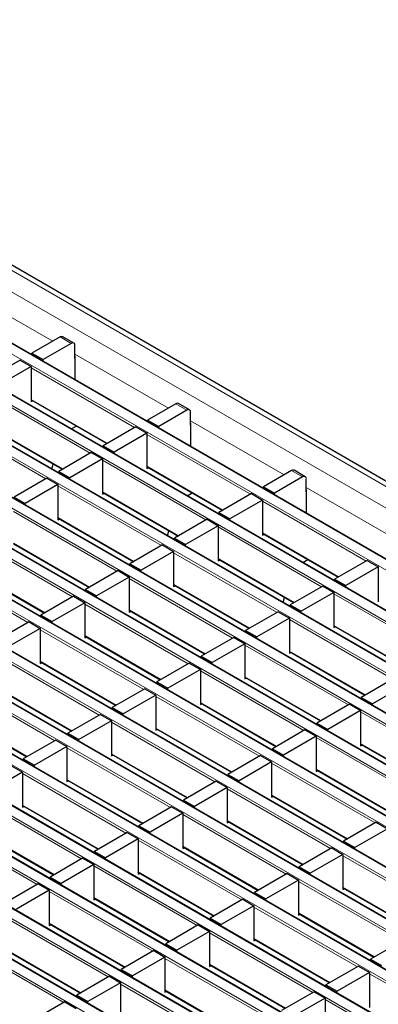
# Model space of a CAD drawing. Units: millimetres. Extents: x 0 to 420, y 0 to 297.
# Drawn here: x 87 to 101, y 84 to 122 of the extents above; entities that cross this region are included whole.
import ezdxf

# ---------------------------------------------------------------- set-up
doc = ezdxf.new("R2010")
doc.units = ezdxf.units.MM

msp = doc.modelspace()

# ---------------------------------------------------------------- linework, layer by layer
at = {"color": 8, "linetype": 'Continuous', "lineweight": 18}
for p, q in [((70.5006, 121.6235), (211.7805, 40.0643)), ((69.7935, 121.2153), (211.0734, 39.6561)), ((67.7422, 120.0312), (209.0222, 38.472)), ((209.3616, 38.6679), (68.0817, 120.2271)), ((207.6645, 37.6882), (66.3846, 119.2474)), ((66.0452, 119.0515), (207.3251, 37.4923)), ((64.3481, 118.0718), (205.6281, 36.5126)), ((205.9675, 36.7085), (64.6875, 118.2677)), ((204.2704, 35.7289), (62.9905, 117.288)), ((62.6511, 117.0921), (203.931, 35.5329)), ((202.5734, 34.7492), (61.2934, 116.3083)), ((60.954, 116.1124), (202.234, 34.5532)), ((59.257, 115.1327), (200.5369, 33.5735)), ((200.8763, 33.7695), (59.5964, 115.3286)), ((199.1793, 32.7898), (57.8993, 114.349)), ((57.5599, 114.153), (198.8398, 32.5939)), ((55.8629, 113.1733), (197.1428, 31.6142)), ((197.4822, 31.8101), (56.2023, 113.3693)), ((195.7851, 30.8304), (54.5052, 112.3896)), ((54.1658, 112.1936), (195.4457, 30.6345)), ((194.0881, 29.8507), (52.8082, 111.4099)), ((85.031, 111.4391), (88.5982, 109.3798)), ((52.4687, 111.214), (193.7487, 29.6548)), ((50.7717, 110.2343), (192.0516, 28.6751)), ((192.391, 28.871), (51.1111, 110.4302)), ((190.694, 27.8913), (49.414, 109.4505)), ((89.3048, 109.2978), (88.8805, 109.5428)), ((49.0746, 109.2546), (190.3546, 27.6954)), ((89.4462, 108.8903), (93.0134, 106.831)), ((47.3776, 108.2749), (188.6575, 26.7157)), ((188.9969, 26.9117), (47.717, 108.4708)), ((91.7259, 106.0877), (87.7774, 108.3671)), ((90.0288, 105.108), (86.0804, 107.3874)), ((87.7774, 107.1586), (90.6792, 105.4835)), ((93.7199, 106.749), (93.2957, 106.9939)), ((88.3318, 104.1283), (84.3833, 106.4077)), ((86.0804, 106.179), (88.9821, 104.5038)), ((93.8614, 106.3414), (97.4285, 104.2821)), ((96.1411, 103.5389), (92.1926, 105.8183)), ((94.444, 102.5592), (90.4955, 104.8386)), ((92.1926, 104.6098), (95.0944, 102.9347)), ((98.1351, 104.2002), (97.7108, 104.4451)), ((92.7469, 101.5795), (88.7985, 103.8589)), ((98.2765, 103.7926), (101.8437, 101.7333)), ((90.4955, 103.6301), (93.3973, 101.955)), ((100.5562, 100.9901), (96.6078, 103.2695)), ((91.0499, 100.5998), (87.1014, 102.8792)), ((88.7985, 102.6504), (91.7003, 100.9753)), ((98.8592, 100.0104), (94.9107, 102.2898)), ((89.3528, 99.6201), (85.4044, 101.8995)), ((96.6078, 102.061), (99.5095, 100.3858)), ((87.1014, 101.6708), (90.0032, 99.9956)), ((97.1621, 99.0307), (93.2136, 101.3101)), ((87.6558, 98.6404), (83.7073, 100.9199)), ((94.9107, 101.0813), (97.8125, 99.4061)), ((85.4044, 100.6911), (88.3061, 99.0159)), ((95.4651, 98.051), (91.5166, 100.3304)), ((93.2136, 100.1016), (96.1154, 98.4264)), ((103.2744, 97.4616), (99.3259, 99.741)), ((93.768, 97.0713), (89.8195, 99.3507)), ((91.5166, 99.1219), (94.4184, 97.4468)), ((101.5773, 96.4819), (97.6288, 98.7613)), ((99.3259, 98.5325), (102.2277, 96.8573)), ((92.071, 96.0916), (88.1225, 98.371)), ((89.8195, 98.1422), (92.7213, 96.4671)), ((99.8802, 95.5022), (95.9318, 97.7816)), ((90.3739, 95.1119), (86.4254, 97.3913)), ((97.6288, 97.5528), (100.5306, 95.8776)), ((88.1225, 97.1625), (91.0243, 95.4874)), ((98.1832, 94.5225), (94.2347, 96.8019)), ((88.6768, 94.1322), (84.7284, 96.4116)), ((95.9318, 96.5731), (98.8336, 94.8979)), ((86.4254, 96.1829), (89.3272, 94.5077)), ((96.4861, 93.5428), (92.5377, 95.8222)), ((94.2347, 95.5934), (97.1365, 93.9182)), ((84.7284, 95.2032), (87.6302, 93.528)), ((104.2954, 92.9533), (100.3469, 95.2328)), ((94.7891, 92.5631), (90.8406, 94.8425)), ((92.5377, 94.6137), (95.4394, 92.9386)), ((102.5984, 91.9737), (98.6499, 94.2531)), ((100.3469, 94.0243), (103.2487, 92.3491)), ((93.092, 91.5834), (89.1435, 93.8628)), ((90.8406, 93.634), (93.7424, 91.9589)), ((100.9013, 90.994), (96.9528, 93.2734)), ((91.395, 90.6037), (87.4465, 92.8831)), ((98.6499, 93.0446), (101.5517, 91.3694)), ((89.1435, 92.6543), (92.0453, 90.9792)), ((99.2042, 90.0143), (95.2558, 92.2937)), ((89.6979, 89.624), (85.7494, 91.9034)), ((96.9528, 92.0649), (99.8546, 90.3897)), ((87.4465, 91.6747), (90.3483, 89.9995)), ((97.5072, 89.0346), (93.5587, 91.314)), ((95.2558, 91.0852), (98.1576, 89.41)), ((88.0008, 88.6443), (84.0524, 90.9238)), ((85.7494, 90.695), (88.6512, 89.0198)), ((95.8101, 88.0549), (91.8617, 90.3343)), ((93.5587, 90.1055), (96.4605, 88.4303)), ((103.6194, 87.4655), (99.6709, 89.7449)), ((94.1131, 87.0752), (90.1646, 89.3546)), ((91.8617, 89.1258), (94.7634, 87.4507)), ((101.9224, 86.4858), (97.9739, 88.7652)), ((92.416, 86.0955), (88.4675, 88.3749)), ((99.6709, 88.5364), (102.5727, 86.8612)), ((90.1646, 88.1461), (93.0664, 86.471)), ((100.2253, 85.5061), (96.2768, 87.7855)), ((90.719, 85.1158), (86.7705, 87.3952)), ((97.9739, 87.5567), (100.8757, 85.8815)), ((88.4675, 87.1664), (91.3693, 85.4913)), ((98.5283, 84.5264), (94.5798, 86.8058)), ((96.2768, 86.577), (99.1786, 84.9018)), ((89.0219, 84.1361), (85.0734, 86.4155)), ((86.7705, 86.1868), (89.6723, 84.5116)), ((96.8312, 83.5467), (92.8827, 85.8261)), ((94.5798, 85.5973), (97.4816, 83.9221)), ((104.6405, 82.9572), (100.692, 85.2367)), ((95.1341, 82.567), (91.1857, 84.8464)), ((92.8827, 84.6176), (95.7845, 82.9425)), ((102.9434, 81.9776), (98.995, 84.257))]:
    msp.add_line(p, q, dxfattribs=at)
at = {"color": 7, "linetype": 'Continuous', "lineweight": 25}
for p, q in [((212.0805, 40.094), (70.8005, 121.6532)), ((209.3916, 38.6709), (68.1117, 120.2301)), ((207.6945, 37.6912), (66.4146, 119.2504)), ((205.9975, 36.7115), (64.7175, 118.2707)), ((204.3004, 35.7318), (63.0205, 117.291)), ((202.6034, 34.7521), (61.3234, 116.3113)), ((200.9063, 33.7724), (59.6264, 115.3316)), ((199.2093, 32.7928), (57.9293, 114.3519)), ((197.5122, 31.8131), (56.2323, 113.3722)), ((195.8151, 30.8334), (54.5352, 112.3926)), ((194.1181, 29.8537), (52.8381, 111.4129)), ((192.421, 28.874), (51.1411, 110.4332)), ((190.724, 27.8943), (49.444, 109.4535)), ((88.8805, 109.5428), (87.8057, 108.9223)), ((89.4048, 109.3077), (88.9805, 109.5527)), ((89.3048, 109.2978), (88.23, 108.6774)), ((89.4462, 108.7263), (89.4462, 109.2162)), ((87.3531, 108.661), (86.1086, 107.9426)), ((87.3531, 108.661), (87.7774, 108.4161)), ((87.8057, 108.9223), (88.23, 108.6774)), ((87.8057, 108.8609), (87.8057, 108.9223)), ((88.23, 108.616), (88.23, 108.6774)), ((89.4539, 108.7307), (89.4462, 108.7263)), ((89.4539, 107.9095), (89.4539, 108.7878)), ((189.0269, 26.9146), (47.747, 108.4738)), ((87.7774, 108.4161), (86.5329, 107.6977)), ((87.7774, 108.4161), (87.7774, 107.077)), ((87.7774, 107.1384), (90.6616, 105.4733)), ((87.7774, 107.077), (87.8306, 107.1077)), ((93.2957, 106.9939), (92.2209, 106.3735)), ((93.7199, 106.749), (92.6451, 106.1285)), ((93.8199, 106.7589), (93.3957, 107.0038)), ((92.2209, 106.3735), (92.6451, 106.1285)), ((92.2209, 106.3121), (92.2209, 106.3735)), ((93.8614, 106.1774), (93.8614, 106.6673)), ((86.0804, 106.1587), (88.9646, 104.4936)), ((89.3086, 106.0339), (89.4996, 106.1442)), ((91.7683, 106.1122), (90.5238, 105.3938)), ((91.7683, 106.1122), (92.1926, 105.8673)), ((92.6451, 106.0672), (92.6451, 106.1285)), ((93.869, 106.1819), (93.8614, 106.1774)), ((93.869, 105.3606), (93.869, 106.239)), ((92.1926, 105.8673), (90.9481, 105.1489)), ((92.1926, 105.8673), (92.1926, 104.5282)), ((90.5238, 105.3938), (90.9481, 105.1489)), ((90.5238, 105.3324), (90.5238, 105.3938)), ((90.0713, 105.1325), (88.8268, 104.4141)), ((90.4955, 104.8876), (89.251, 104.1692)), ((90.0713, 105.1325), (90.4955, 104.8876)), ((90.4955, 104.8876), (90.4955, 103.5485)), ((90.9481, 105.0875), (90.9481, 105.1489)), ((88.5679, 104.5022), (88.6188, 104.6932)), ((92.1926, 104.5895), (95.0768, 102.9245)), ((92.1926, 104.5282), (92.2457, 104.5588)), ((88.3742, 104.1528), (87.1297, 103.4344)), ((88.3742, 104.1528), (88.7985, 103.9079)), ((88.8268, 104.4141), (89.251, 104.1692)), ((88.8268, 104.3527), (88.8268, 104.4141)), ((89.251, 104.1078), (89.251, 104.1692)), ((97.7108, 104.4451), (96.636, 103.8246)), ((98.1351, 104.2002), (97.0603, 103.5797)), ((98.2351, 104.2101), (97.8108, 104.455)), ((98.2765, 103.6286), (98.2765, 104.1185)), ((88.7985, 103.9079), (87.554, 103.1895)), ((88.7985, 103.9079), (88.7985, 102.5688)), ((96.636, 103.8246), (97.0603, 103.5797)), ((96.636, 103.7633), (96.636, 103.8246)), ((87.1297, 103.4344), (87.554, 103.1895)), ((90.4955, 103.6098), (93.3797, 101.9448)), ((90.4955, 103.5485), (90.5487, 103.5792)), ((93.7238, 103.4851), (93.9148, 103.5953)), ((96.1835, 103.5634), (94.939, 102.845)), ((96.1835, 103.5634), (96.6078, 103.3185)), ((97.0603, 103.5184), (97.0603, 103.5797)), ((98.2842, 103.633), (98.2765, 103.6286)), ((98.2842, 102.8118), (98.2842, 103.6902)), ((87.554, 103.1281), (87.554, 103.1895)), ((96.6078, 103.3185), (95.3633, 102.6)), ((96.6078, 103.3185), (96.6078, 101.9793)), ((88.7985, 102.6301), (91.6827, 100.9651)), ((88.7985, 102.5688), (88.8516, 102.5995)), ((94.939, 102.845), (95.3633, 102.6)), ((94.939, 102.7836), (94.939, 102.845)), ((95.3633, 102.5387), (95.3633, 102.6)), ((94.4864, 102.5837), (93.2419, 101.8653)), ((94.9107, 102.3388), (93.6662, 101.6203)), ((94.4864, 102.5837), (94.9107, 102.3388)), ((94.9107, 102.3388), (94.9107, 100.9997)), ((92.983, 101.9534), (93.034, 102.1444)), ((93.2419, 101.8653), (93.6662, 101.6203)), ((93.2419, 101.8039), (93.2419, 101.8653)), ((96.6078, 102.0407), (99.492, 100.3757)), ((96.6078, 101.9793), (96.6609, 102.01)), ((87.1014, 101.6505), (89.9856, 99.9854)), ((92.7894, 101.604), (91.5449, 100.8856)), ((92.7894, 101.604), (93.2136, 101.3591)), ((93.6662, 101.559), (93.6662, 101.6203)), ((93.2136, 101.3591), (91.9691, 100.6407)), ((93.2136, 101.3591), (93.2136, 100.02)), ((91.5449, 100.8856), (91.9691, 100.6407)), ((91.5449, 100.8242), (91.5449, 100.8856)), ((94.9107, 101.061), (97.7949, 99.396)), ((94.9107, 100.9997), (94.9638, 101.0303)), ((98.139, 100.9363), (98.3299, 101.0465)), ((100.5987, 101.0146), (99.3542, 100.2961)), ((101.0229, 100.7696), (99.7784, 100.0512)), ((100.5987, 101.0146), (101.0229, 100.7696)), ((101.0229, 100.7696), (101.0229, 99.4305)), ((85.4044, 100.6708), (88.2886, 99.0057)), ((91.0923, 100.6243), (89.8478, 99.9059)), ((91.5166, 100.3794), (90.2721, 99.661)), ((91.0923, 100.6243), (91.5166, 100.3794)), ((91.5166, 100.3794), (91.5166, 99.0403)), ((91.9691, 100.5793), (91.9691, 100.6407)), ((93.2136, 100.0813), (96.0979, 98.4163)), ((93.2136, 100.02), (93.2668, 100.0506)), ((98.9016, 100.0349), (97.6571, 99.3164)), ((98.9016, 100.0349), (99.3259, 99.79)), ((99.3542, 100.2961), (99.7784, 100.0512)), ((99.3542, 100.2348), (99.3542, 100.2961)), ((99.7784, 99.9899), (99.7784, 100.0512)), ((89.3953, 99.6446), (88.1508, 98.9262)), ((89.3953, 99.6446), (89.8195, 99.3997)), ((89.8478, 99.9059), (90.2721, 99.661)), ((89.8478, 99.8445), (89.8478, 99.9059)), ((90.2721, 99.5996), (90.2721, 99.661)), ((97.3982, 99.4045), (97.4492, 99.5956)), ((99.3259, 99.79), (98.0814, 99.0715)), ((99.3259, 99.79), (99.3259, 98.4508)), ((89.8195, 99.3997), (88.575, 98.6813)), ((89.8195, 99.3997), (89.8195, 98.0606)), ((97.6571, 99.3164), (98.0814, 99.0715)), ((97.6571, 99.2551), (97.6571, 99.3164)), ((88.1508, 98.9262), (88.575, 98.6813)), ((88.1508, 98.8648), (88.1508, 98.9262)), ((91.5166, 99.1016), (94.4008, 97.4366)), ((91.5166, 99.0403), (91.5697, 99.071)), ((97.2046, 99.0552), (95.96, 98.3367)), ((97.2046, 99.0552), (97.6288, 98.8103)), ((98.0814, 99.0102), (98.0814, 99.0715)), ((87.6982, 98.6649), (86.4537, 97.9465)), ((87.6982, 98.6649), (88.1225, 98.42)), ((88.575, 98.6199), (88.575, 98.6813)), ((97.6288, 98.8103), (96.3843, 98.0918)), ((97.6288, 98.8103), (97.6288, 97.4711)), ((99.3259, 98.5122), (102.2101, 96.8472)), ((99.3259, 98.4508), (99.379, 98.4815)), ((88.1225, 98.42), (86.878, 97.7016)), ((88.1225, 98.42), (88.1225, 97.0809)), ((89.8195, 98.1219), (92.7037, 96.4569)), ((89.8195, 98.0606), (89.8727, 98.0913)), ((95.96, 98.3367), (96.3843, 98.0918)), ((95.96, 98.2754), (95.96, 98.3367)), ((96.3843, 98.0305), (96.3843, 98.0918)), ((95.5075, 98.0755), (94.263, 97.3571)), ((95.9318, 97.8306), (94.6873, 97.1121)), ((95.5075, 98.0755), (95.9318, 97.8306)), ((95.9318, 97.8306), (95.9318, 96.4914)), ((94.263, 97.3571), (94.6873, 97.1121)), ((94.263, 97.2957), (94.263, 97.3571)), ((97.6288, 97.5325), (100.513, 95.8675)), ((97.6288, 97.4711), (97.682, 97.5018)), ((88.1225, 97.1423), (91.0067, 95.4772)), ((88.1225, 97.0809), (88.1756, 97.1116)), ((93.8104, 97.0958), (92.5659, 96.3774)), ((93.8104, 97.0958), (94.2347, 96.8509)), ((94.6873, 97.0508), (94.6873, 97.1121)), ((94.2347, 96.8509), (92.9902, 96.1324)), ((94.2347, 96.8509), (94.2347, 95.5118)), ((92.5659, 96.3774), (92.9902, 96.1324)), ((92.5659, 96.316), (92.5659, 96.3774)), ((95.9318, 96.5528), (98.816, 94.8878)), ((95.9318, 96.4914), (95.9849, 96.5221)), ((101.6197, 96.5064), (100.3752, 95.7879)), ((102.044, 96.2614), (100.7995, 95.543)), ((86.4254, 96.1626), (89.3096, 94.4975)), ((92.1134, 96.1161), (90.8689, 95.3977)), ((92.5377, 95.8712), (91.2931, 95.1528)), ((92.1134, 96.1161), (92.5377, 95.8712)), ((92.5377, 95.8712), (92.5377, 94.5321)), ((92.9902, 96.0711), (92.9902, 96.1324)), ((94.2347, 95.5731), (97.1189, 93.9081)), ((94.2347, 95.5118), (94.2879, 95.5424)), ((99.9227, 95.5267), (98.6782, 94.8082)), ((99.9227, 95.5267), (100.3469, 95.2817)), ((100.3752, 95.7879), (100.7995, 95.543)), ((100.3752, 95.7266), (100.3752, 95.7879)), ((100.7995, 95.4816), (100.7995, 95.543)), ((84.7284, 95.1829), (87.6126, 93.5179)), ((90.4163, 95.1364), (89.1718, 94.418)), ((90.4163, 95.1364), (90.8406, 94.8915)), ((90.8689, 95.3977), (91.2931, 95.1528)), ((90.8689, 95.3363), (90.8689, 95.3977)), ((91.2931, 95.0914), (91.2931, 95.1528)), ((100.3469, 95.2817), (99.1024, 94.5633)), ((100.3469, 95.2817), (100.3469, 93.9426)), ((90.8406, 94.8915), (89.5961, 94.1731)), ((90.8406, 94.8915), (90.8406, 93.5524)), ((98.6782, 94.8082), (99.1024, 94.5633)), ((98.6782, 94.7469), (98.6782, 94.8082)), ((89.1718, 94.418), (89.5961, 94.1731)), ((89.1718, 94.3566), (89.1718, 94.418)), ((92.5377, 94.5934), (95.4219, 92.9284)), ((92.5377, 94.5321), (92.5908, 94.5627)), ((98.2256, 94.547), (96.9811, 93.8285)), ((98.2256, 94.547), (98.6499, 94.3021)), ((99.1024, 94.502), (99.1024, 94.5633)), ((88.7193, 94.1567), (87.4748, 93.4383)), ((88.7193, 94.1567), (89.1435, 93.9118)), ((89.5961, 94.1117), (89.5961, 94.1731)), ((98.6499, 94.3021), (97.4054, 93.5836)), ((98.6499, 94.3021), (98.6499, 92.9629)), ((100.3469, 94.004), (103.2312, 92.339)), ((100.3469, 93.9426), (100.4001, 93.9733)), ((89.1435, 93.9118), (87.899, 93.1934)), ((89.1435, 93.9118), (89.1435, 92.5727)), ((90.8406, 93.6137), (93.7248, 91.9487)), ((90.8406, 93.5524), (90.8937, 93.5831)), ((96.9811, 93.8285), (97.4054, 93.5836)), ((96.9811, 93.7672), (96.9811, 93.8285)), ((97.4054, 93.5223), (97.4054, 93.5836)), ((87.4748, 93.4383), (87.899, 93.1934)), ((87.4748, 93.3769), (87.4748, 93.4383)), ((96.5286, 93.5673), (95.2841, 92.8489)), ((96.9528, 93.3224), (95.7083, 92.6039)), ((96.5286, 93.5673), (96.9528, 93.3224)), ((96.9528, 93.3224), (96.9528, 91.9832)), ((87.4465, 92.9321), (86.202, 92.2137)), ((87.0222, 93.177), (87.4465, 92.9321)), ((87.4465, 92.9321), (87.4465, 91.593)), ((87.899, 93.132), (87.899, 93.1934)), ((95.2841, 92.8489), (95.7083, 92.6039)), ((95.2841, 92.7875), (95.2841, 92.8489)), ((98.6499, 93.0243), (101.5341, 91.3593)), ((98.6499, 92.9629), (98.703, 92.9936)), ((89.1435, 92.634), (92.0278, 90.969)), ((89.1435, 92.5727), (89.1967, 92.6034)), ((94.8315, 92.5876), (93.587, 91.8692)), ((94.8315, 92.5876), (95.2558, 92.3427)), ((95.7083, 92.5426), (95.7083, 92.6039)), ((95.2558, 92.3427), (94.0113, 91.6242)), ((95.2558, 92.3427), (95.2558, 91.0036)), ((93.587, 91.8692), (94.0113, 91.6242)), ((93.587, 91.8078), (93.587, 91.8692)), ((96.9528, 92.0446), (99.837, 90.3796)), ((96.9528, 91.9832), (97.006, 92.0139)), ((87.4465, 91.6544), (90.3307, 89.9893)), ((87.4465, 91.593), (87.4996, 91.6237)), ((93.1345, 91.6079), (91.8899, 90.8895)), ((93.5587, 91.363), (92.3142, 90.6445)), ((93.1345, 91.6079), (93.5587, 91.363)), ((93.5587, 91.363), (93.5587, 90.0239)), ((94.0113, 91.5629), (94.0113, 91.6242)), ((95.2558, 91.0649), (98.14, 89.3999)), ((95.2558, 91.0036), (95.3089, 91.0342)), ((100.9437, 91.0185), (99.6992, 90.3)), ((100.9437, 91.0185), (101.368, 90.7735)), ((85.7494, 90.6747), (88.6336, 89.0096)), ((91.4374, 90.6282), (90.1929, 89.9098)), ((91.4374, 90.6282), (91.8617, 90.3833)), ((91.8899, 90.8895), (92.3142, 90.6445)), ((91.8899, 90.8281), (91.8899, 90.8895)), ((92.3142, 90.5832), (92.3142, 90.6445)), ((101.368, 90.7735), (100.1235, 90.0551)), ((91.8617, 90.3833), (90.6172, 89.6649)), ((91.8617, 90.3833), (91.8617, 89.0442)), ((99.6992, 90.3), (100.1235, 90.0551)), ((99.6992, 90.2387), (99.6992, 90.3)), ((90.1929, 89.9098), (90.6172, 89.6649)), ((90.1929, 89.8484), (90.1929, 89.9098)), ((93.5587, 90.0852), (96.4429, 88.4202)), ((93.5587, 90.0239), (93.6119, 90.0545)), ((99.2467, 90.0388), (98.0022, 89.3203)), ((99.2467, 90.0388), (99.6709, 89.7939)), ((100.1235, 89.9938), (100.1235, 90.0551)), ((89.7403, 89.6485), (88.4958, 88.9301)), ((89.7403, 89.6485), (90.1646, 89.4036)), ((90.6172, 89.6035), (90.6172, 89.6649)), ((99.6709, 89.7939), (98.4264, 89.0754)), ((99.6709, 89.7939), (99.6709, 88.4547)), ((90.1646, 89.4036), (88.9201, 88.6852)), ((90.1646, 89.4036), (90.1646, 88.0645)), ((91.8617, 89.1055), (94.7459, 87.4405)), ((91.8617, 89.0442), (91.9148, 89.0749)), ((98.0022, 89.3203), (98.4264, 89.0754)), ((98.0022, 89.259), (98.0022, 89.3203)), ((98.4264, 89.0141), (98.4264, 89.0754)), ((88.4958, 88.9301), (88.9201, 88.6852)), ((88.4958, 88.8687), (88.4958, 88.9301)), ((97.5496, 89.0591), (96.3051, 88.3406)), ((97.9739, 88.8142), (96.7294, 88.0957)), ((97.5496, 89.0591), (97.9739, 88.8142)), ((97.9739, 88.8142), (97.9739, 87.475)), ((88.0433, 88.6688), (86.7988, 87.9504)), ((88.4675, 88.4239), (87.223, 87.7055)), ((88.0433, 88.6688), (88.4675, 88.4239)), ((88.4675, 88.4239), (88.4675, 87.0848)), ((88.9201, 88.6238), (88.9201, 88.6852)), ((96.3051, 88.3406), (96.7294, 88.0957)), ((96.3051, 88.2793), (96.3051, 88.3406)), ((99.6709, 88.5161), (102.5552, 86.8511)), ((99.6709, 88.4547), (99.7241, 88.4854)), ((90.1646, 88.1258), (93.0488, 86.4608)), ((90.1646, 88.0645), (90.2177, 88.0952)), ((95.8526, 88.0794), (94.6081, 87.361)), ((95.8526, 88.0794), (96.2768, 87.8345)), ((96.7294, 88.0344), (96.7294, 88.0957)), ((96.2768, 87.8345), (95.0323, 87.116)), ((96.2768, 87.8345), (96.2768, 86.4953)), ((94.6081, 87.361), (95.0323, 87.116)), ((94.6081, 87.2996), (94.6081, 87.361)), ((97.9739, 87.5364), (100.8581, 85.8714)), ((97.9739, 87.475), (98.027, 87.5057)), ((88.4675, 87.1462), (91.3518, 85.4811)), ((88.4675, 87.0848), (88.5207, 87.1155)), ((94.1555, 87.0997), (92.911, 86.3813)), ((94.5798, 86.8548), (93.3353, 86.1363)), ((94.1555, 87.0997), (94.5798, 86.8548)), ((94.5798, 86.8548), (94.5798, 85.5157)), ((95.0323, 87.0547), (95.0323, 87.116)), ((96.2768, 86.5567), (99.161, 84.8917)), ((96.2768, 86.4953), (96.33, 86.526)), ((101.9648, 86.5103), (100.7203, 85.7918)), ((86.7705, 86.1665), (89.6547, 84.5014)), ((92.4585, 86.12), (91.2139, 85.4016)), ((92.4585, 86.12), (92.8827, 85.8751)), ((92.911, 86.3813), (93.3353, 86.1363)), ((92.911, 86.3199), (92.911, 86.3813)), ((93.3353, 86.075), (93.3353, 86.1363)), ((92.8827, 85.8751), (91.6382, 85.1567)), ((92.8827, 85.8751), (92.8827, 84.536)), ((100.7203, 85.7918), (101.1446, 85.5469)), ((100.7203, 85.7305), (100.7203, 85.7918)), ((91.2139, 85.4016), (91.6382, 85.1567)), ((91.2139, 85.3402), (91.2139, 85.4016)), ((94.5798, 85.577), (97.464, 83.912)), ((94.5798, 85.5157), (94.6329, 85.5463)), ((100.2677, 85.5306), (99.0232, 84.8121)), ((100.2677, 85.5306), (100.692, 85.2856)), ((90.7614, 85.1403), (89.5169, 84.4219)), ((90.7614, 85.1403), (91.1857, 84.8954)), ((91.6382, 85.0953), (91.6382, 85.1567)), ((100.692, 85.2856), (99.4475, 84.5672)), ((100.692, 85.2856), (100.692, 83.9465)), ((91.1857, 84.8954), (89.9412, 84.177)), ((91.1857, 84.8954), (91.1857, 83.5563)), ((92.8827, 84.5973), (95.7669, 82.9323)), ((92.8827, 84.536), (92.9359, 84.5666)), ((99.0232, 84.8121), (99.4475, 84.5672)), ((99.0232, 84.7508), (99.0232, 84.8121)), ((99.4475, 84.5059), (99.4475, 84.5672)), ((89.5169, 84.4219), (89.9412, 84.177)), ((89.5169, 84.3605), (89.5169, 84.4219)), ((98.5707, 84.5509), (97.3262, 83.8324)), ((98.995, 84.306), (97.7504, 83.5875)), ((98.5707, 84.5509), (98.995, 84.306)), ((98.995, 84.306), (98.995, 82.9668)), ((89.0643, 84.1606), (87.8198, 83.4422)), ((89.0643, 84.1606), (89.4886, 83.9157)), ((89.9412, 84.1156), (89.9412, 84.177))]:
    msp.add_line(p, q, dxfattribs=at)
for centre, radius, start, end in [((88.9391, 109.461), 0.1006, 65.69288, 125.61758), ((89.36, 109.2302), 0.0873, 350.78596, 129.20329), ((89.3965, 108.7859), 0.0574, 1.91584, 30.05098), ((93.3543, 106.9122), 0.1006, 65.69288, 125.61758), ((93.7751, 106.6813), 0.0873, 350.78596, 129.20329), ((93.8117, 106.2371), 0.0574, 1.91584, 30.05098), ((97.7694, 104.3633), 0.1006, 65.69288, 125.61758), ((98.1903, 104.1325), 0.0873, 350.78596, 129.20329), ((98.2269, 103.6883), 0.0574, 1.91584, 30.05098)]:
    msp.add_arc(centre, radius, start, end, dxfattribs=at)

doc.saveas('drawing.dxf')
